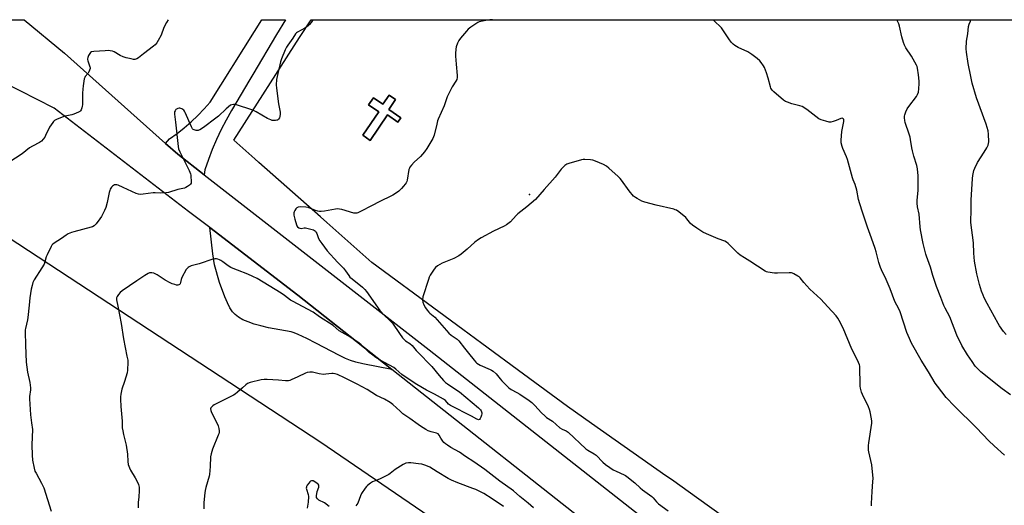
# Model space of a CAD drawing. Units: inches. Extents: x 1225766 to 1231766, y 521456 to 525457.
# Drawn here: x 1226867 to 1227469, y 525160 to 525457 of the extents above; entities that cross this region are included whole.
import ezdxf

# ---------------------------------------------------------------- set-up
doc = ezdxf.new("R2010")
doc.units = ezdxf.units.IN
doc.header["$MEASUREMENT"] = 0
for name, color, linetype in [('CULTRL-Pad', 6, 'Continuous'), ('ELEV-Spot Elevation', 7, 'Continuous'), ('NTRL-Farm Land', 3, 'Continuous'), ('TRANS-Driveway', 251, 'Continuous'), ('TRANS-Road', 130, 'Continuous'), ('Undefined', 1, 'Continuous')]:
    doc.layers.add(name, color=color, linetype=linetype)

msp = doc.modelspace()

# ---------------------------------------------------------------- linework, layer by layer
at = {"layer": 'CULTRL-Pad'}
msp.add_lwpolyline([(1227096.63, 525407.91), (1227092.45, 525401.81), (1227099.79, 525396.77), (1227098.03, 525394.2), (1227091.65, 525398.57), (1227080.98, 525383.02), (1227076.48, 525386.11), (1227086.27, 525400.37), (1227080.02, 525404.65), (1227083.03, 525409.04), (1227088.87, 525405.03), (1227092.7, 525410.61)], close=True, dxfattribs=at)
at = {"layer": 'ELEV-Spot Elevation'}
msp.add_point((1227178.44, 525349.91, 380.11), dxfattribs=at)
at = {"layer": 'NTRL-Farm Land'}
msp.add_lwpolyline([(1226859.73, 525323.84), (1227050.93, 525198.58), (1227171.06, 525116.72), (1227232.74, 525060.6), (1227287.49, 525042.94), (1227314.45, 525031.67), (1227341.81, 525016.76), (1227369.1, 524997.25), (1227417.66, 524955.35), (1227423.45, 524949.3), (1227436.04, 524938.43), (1227447.1, 524930.44), (1227543.79, 524846.5)], dxfattribs=at)
msp.add_polyline3d([(1227312.28, 525142.1, 0), (1227282.07, 525163.94, 0), (1227265.21, 525175.79, 0), (1227261.78, 525178.2, 0), (1227216.35, 525210.12, 0), (1227201.74, 525220.39, 0), (1227174.85, 525240.15, 0), (1227149.27, 525258.95, 0), (1227137.69, 525267.47, 0), (1227123.09, 525278.2, 0), (1227082.07, 525308.34, 0), (1227054.52, 525332.74, 0), (1227050.6, 525336.22, 0), (1227012.95, 525369.57, 0), (1227010.54, 525371.7, 0), (1226997.72, 525383.07, 0), (1227037.8, 525445.92, 0), (1227045.07, 525456.68, 0), (1227686.78, 525456.61, 0)], dxfattribs=at)
msp.add_polyline3d([(1227092.7, 525410.61, 0), (1227088.87, 525405.03, 0), (1227083.03, 525409.04, 0), (1227080.02, 525404.65, 0), (1227086.27, 525400.37, 0), (1227076.48, 525386.11, 0), (1227080.98, 525383.02, 0), (1227091.65, 525398.57, 0), (1227098.02, 525394.2, 0), (1227099.79, 525396.77, 0), (1227092.45, 525401.81, 0), (1227096.63, 525407.91, 0)], close=True, dxfattribs=at)
at = {"layer": 'TRANS-Driveway'}
msp.add_lwpolyline([(1227094.33, 525243.06), (1227076.62, 525246.46), (1227072.34, 525247.48), (1227069.12, 525248.48), (1227065.99, 525249.78), (1227062.36, 525251.55), (1227047.88, 525259.23), (1227042.32, 525262.05), (1227037.02, 525264.45), (1227034.54, 525265.41), (1227032.67, 525266.05), (1227018.95, 525268.56), (1227014.23, 525269.65), (1227010.14, 525270.79), (1227006.38, 525272.09), (1227003.29, 525273.46), (1227000.59, 525275.01), (1226998.53, 525276.63), (1226996.99, 525278.34), (1226995.34, 525280.81), (1226993.78, 525283.76), (1226992.16, 525287.39), (1226989, 525296.24), (1226985.98, 525307.01), (1226984.78, 525313.76), (1226982.96, 525329.75), (1227036.82, 525288.39), (1227089.23, 525247.08)], close=True, dxfattribs=at)
at = {"layer": 'TRANS-Road'}
msp.add_lwpolyline([(1227599.58, 524845.48), (1227416.45, 524989.67), (1227230.23, 525135.97), (1227094.33, 525243.06), (1227089.23, 525247.08), (1227036.82, 525288.39), (1226982.96, 525329.75), (1226970.08, 525339.64), (1226887.9, 525402.74), (1226846.05, 525423.9), (1226833.81, 525430.55), (1226797.08, 525454.65), (1226794.41, 525456.7), (1226869.58, 525456.7), (1226894.21, 525436.27), (1226956, 525381.19), (1226963.42, 525374.58), (1226979.65, 525361.95), (1227117.04, 525255.06), (1227385.38, 525044.64), (1227435.43, 525005.2), (1227442.26, 524999.82), (1227453.91, 524990.63), (1227468.88, 524978.83)], dxfattribs=at)
msp.add_lwpolyline([(1226979.65, 525361.95), (1226963.42, 525374.58), (1226956, 525381.19), (1226958.46, 525383.85), (1226962.98, 525387.18), (1226967.36, 525390.68), (1226971.59, 525394.36), (1226975.67, 525398.21), (1226979.58, 525402.23), (1226983.33, 525406.4), (1227010.33, 525449.46), (1227014.82, 525456.68), (1227029.22, 525456.68), (1227023.83, 525447.67), (1227009.39, 525423.3), (1227007.54, 525420.17), (1226996.28, 525401.16), (1226993, 525395.42), (1226989.95, 525389.56), (1226987.11, 525383.59), (1226984.51, 525377.51), (1226982.13, 525371.34), (1226979.99, 525365.09)], close=True, dxfattribs=at)
at = {"layer": 'Undefined'}
for points, elevation in [([(1226957.56, 525456.69), (1226957.49, 525456.59), (1226956.61, 525455.06), (1226955.01, 525451.86), (1226953.25, 525447.24), (1226951.54, 525443.95), (1226950.63, 525442.5), (1226949.63, 525441.43), (1226948.56, 525440.51), (1226942.51, 525435.93), (1226939.47, 525433.5), (1226938.49, 525432.87), (1226937.23, 525432.49), (1226936.41, 525432.48), (1226935, 525432.71), (1226931.88, 525433.39), (1226930, 525433.96), (1226928.21, 525434.75), (1226924.52, 525437.06), (1226923.49, 525437.45), (1226922.16, 525437.74), (1226921.04, 525437.81), (1226919.05, 525437.76), (1226912.21, 525437.32), (1226910.78, 525437.1), (1226910.09, 525436.72), (1226909.58, 525436.07), (1226908.88, 525434.78), (1226908.41, 525433.71), (1226908.22, 525432.89), (1226908.25, 525432.36), (1226908.45, 525431.54), (1226909.71, 525428.02), (1226909.82, 525427.48), (1226909.81, 525426.94), (1226909.51, 525425.89), (1226909.03, 525424.87), (1226908.57, 525424.15), (1226906.77, 525421.96), (1226906.52, 525421.46), (1226906.28, 525420.63), (1226905.57, 525416.25), (1226905.34, 525414.22), (1226905.23, 525411.93), (1226905.22, 525406.12), (1226905.15, 525404.68), (1226905, 525403.85), (1226904.69, 525402.78), (1226904.3, 525401.75), (1226903.92, 525401.06), (1226903.56, 525400.67), (1226902.84, 525400.22), (1226899.82, 525398.92), (1226898.7, 525398.56), (1226895.55, 525397.99), (1226894.41, 525397.69), (1226889.66, 525395.94), (1226888.85, 525395.59), (1226888.1, 525395.15), (1226887.5, 525394.56), (1226886.96, 525393.88), (1226884.97, 525390.99), (1226882.67, 525385.95), (1226882.13, 525384.93), (1226881.24, 525383.75), (1226880.03, 525382.47), (1226878.87, 525381.68), (1226874.6, 525379.41), (1226872.86, 525378.41), (1226868.21, 525374.85), (1226860.1, 525369.56)], 386), ([(1227469.83, 525264.51), (1227468.28, 525266.29), (1227465.87, 525269.68), (1227464.98, 525271.08), (1227458.28, 525283.37), (1227456.5, 525286.82), (1227455.74, 525288.44), (1227454.74, 525290.92), (1227453.51, 525294.89), (1227451.9, 525301.54), (1227450.61, 525309.26), (1227450.1, 525314.21), (1227449.8, 525320.52), (1227448.25, 525332.77), (1227448.23, 525334.23), (1227448.46, 525339.53), (1227448.4, 525346.53), (1227449.19, 525359.77), (1227449.46, 525361.46), (1227450.16, 525364.52), (1227450.71, 525366.12), (1227452.32, 525369.43), (1227456.47, 525375.74), (1227458.04, 525378.53), (1227458.81, 525380.08), (1227459.12, 525381.07), (1227459.26, 525382.1), (1227459.06, 525386.84), (1227458.77, 525388.85), (1227457.67, 525392.96), (1227451.68, 525408.91), (1227449.16, 525417.94), (1227448.17, 525421.92), (1227446.68, 525429.98), (1227445.55, 525436.91), (1227445.38, 525438.93), (1227445.69, 525443.59), (1227446.36, 525448.08), (1227446.92, 525452.52), (1227447.24, 525453.96), (1227448.03, 525455.88), (1227448.37, 525456.64)], 386), ([(1227000, 525404.51), (1226998.71, 525404.89), (1226997.6, 525405), (1226996.42, 525404.81), (1226995.66, 525404.43), (1226992.93, 525402.22), (1226988.25, 525397.85), (1226986.68, 525396.54), (1226979.18, 525390.87), (1226976.9, 525389.43), (1226976.37, 525389.2), (1226975.83, 525389.08), (1226974.75, 525389.1), (1226973.43, 525389.36), (1226972.75, 525389.68), (1226972.4, 525390.06), (1226971.73, 525391.3), (1226968.01, 525399.98), (1226967.6, 525400.77), (1226967.07, 525401.43), (1226965.96, 525402.19), (1226965.22, 525402.51), (1226964.72, 525402.63), (1226964.19, 525402.61), (1226963.39, 525402.41), (1226962.64, 525402.08), (1226962.21, 525401.77), (1226961.76, 525401.13), (1226961.47, 525400.37), (1226961.38, 525399.82), (1226961.39, 525398.93), (1226962.06, 525394.06), (1226963.6, 525379.19), (1226963.97, 525377.86), (1226964.67, 525376.08), (1226969.65, 525366.26), (1226970.34, 525364.67), (1226971.13, 525362.55), (1226971.36, 525361.73), (1226971.49, 525360.88), (1226971.66, 525357.99), (1226971.55, 525356.92), (1226971.16, 525356.24), (1226970.53, 525355.68), (1226969.34, 525354.81), (1226968.34, 525354.19), (1226967.54, 525353.83), (1226963.52, 525352.93), (1226957.79, 525351.26), (1226956.04, 525351.02), (1226952.81, 525350.79), (1226949.55, 525350.92), (1226948.37, 525350.9), (1226942.27, 525350.07), (1226940.82, 525349.94), (1226939.44, 525350.1), (1226938.09, 525350.53), (1226930.05, 525354.28), (1226927.01, 525355.6), (1226926.16, 525355.83), (1226925.63, 525355.87), (1226924.84, 525355.79), (1226924.12, 525355.54), (1226923.51, 525355.01), (1226922.98, 525354.33), (1226922.2, 525353.11), (1226921.85, 525352.32), (1226921.55, 525351.21), (1226920.28, 525344.99), (1226919.39, 525341.99), (1226918.62, 525340.12), (1226916.85, 525336.44), (1226915.87, 525335.01), (1226913.58, 525332), (1226913, 525331.35), (1226912.34, 525330.82), (1226911.35, 525330.25), (1226910.55, 525329.91), (1226899.84, 525327.18), (1226898.47, 525326.72), (1226896.36, 525325.83), (1226895.11, 525325.13), (1226892.27, 525323.1), (1226887.92, 525320.27), (1226886.99, 525319.56), (1226886.45, 525318.9), (1226886.01, 525318.15), (1226883.56, 525313.16), (1226883.07, 525311.8), (1226882.25, 525308.77), (1226881.71, 525307.44), (1226880.4, 525305.15), (1226875.62, 525297.89), (1226874.85, 525296.11), (1226874.33, 525294.27), (1226873.89, 525292.04), (1226873.07, 525286.86), (1226872.53, 525282.28), (1226871.82, 525274.83), (1226871.53, 525273.31), (1226870.28, 525268.1), (1226870.17, 525267.22), (1226870.13, 525266.06), (1226870.28, 525257.84), (1226870.84, 525247.63), (1226871.64, 525241.51), (1226873, 525235.17), (1226873.39, 525231.9), (1226873.35, 525230.73), (1226872.77, 525226.63), (1226872.72, 525225.16), (1226873.41, 525215.4), (1226873.97, 525210.5), (1226874.57, 525206.41), (1226874.14, 525196.95), (1226874.34, 525190.69), (1226874.63, 525187.61), (1226875.67, 525182.73), (1226876.14, 525181.05), (1226876.77, 525179.7), (1226880.05, 525173.69), (1226881.46, 525170.79), (1226886.11, 525156.62)], 384), ([(1227387.55, 525159.87), (1227387.49, 525161.3), (1227387.88, 525168.56), (1227388.45, 525174.74), (1227388.46, 525176.51), (1227387.72, 525184.76), (1227385.88, 525192.85), (1227385.74, 525193.73), (1227385.69, 525194.91), (1227385.73, 525196.69), (1227385.87, 525198.17), (1227387.7, 525210.29), (1227387.73, 525211.47), (1227387.52, 525212.89), (1227386.67, 525217.16), (1227386.31, 525218.56), (1227385.63, 525220.16), (1227381.96, 525227.79), (1227381.5, 525229.17), (1227380.85, 525231.71), (1227380.66, 525232.84), (1227380.6, 525233.94), (1227380.48, 525244.24), (1227380.42, 525245.12), (1227380.24, 525245.98), (1227379.66, 525247.34), (1227377.91, 525250.82), (1227375.43, 525255.49), (1227370.18, 525268.35), (1227367.81, 525273.06), (1227367.01, 525274.48), (1227365.96, 525275.82), (1227360.76, 525281.28), (1227356.48, 525286.11), (1227349.86, 525292.21), (1227346.22, 525296.14), (1227343.93, 525298.98), (1227343.32, 525299.56), (1227342.6, 525300.06), (1227340.02, 525301.55), (1227339.22, 525301.9), (1227338.66, 525302.05), (1227337.2, 525302.12), (1227330.08, 525301.92), (1227328.31, 525301.95), (1227324.16, 525302.48), (1227323.31, 525302.71), (1227322.52, 525303.08), (1227313.09, 525309.13), (1227309.97, 525311.25), (1227307.27, 525312.85), (1227305.76, 525314.2), (1227300.01, 525319.99), (1227298.94, 525320.86), (1227297.9, 525321.34), (1227293.71, 525322.77), (1227286.59, 525325.87), (1227284.48, 525326.97), (1227280.66, 525329.28), (1227278.07, 525331.23), (1227276.95, 525332.18), (1227276.21, 525333.05), (1227274.72, 525335.14), (1227273.94, 525335.99), (1227269.78, 525339.33), (1227268.33, 525340.34), (1227267.54, 525340.68), (1227266.7, 525340.92), (1227255.8, 525343.38), (1227249, 525345.22), (1227247.1, 525345.97), (1227244.22, 525347.42), (1227243.22, 525348.02), (1227242.13, 525348.99), (1227239.37, 525352.14), (1227234.77, 525358.61), (1227233.87, 525359.76), (1227232.59, 525361.02), (1227227.05, 525366.03), (1227225.44, 525367.34), (1227223.62, 525368.24), (1227218.78, 525370.3), (1227217.15, 525370.91), (1227215.72, 525371.14), (1227212.19, 525371.28), (1227211.32, 525371.24), (1227210.18, 525371.02), (1227202.56, 525368.96), (1227201.19, 525368.49), (1227200.03, 525367.7), (1227197.77, 525365.5), (1227194.17, 525360.63), (1227187.37, 525352.91), (1227182.17, 525346.87), (1227176.89, 525342.31), (1227171.28, 525338.15), (1227170.23, 525337.11), (1227166.82, 525333.33), (1227164.41, 525331.38), (1227162.89, 525330.52), (1227156.42, 525327.53), (1227148.92, 525323.52), (1227147.2, 525322.5), (1227144.95, 525320.89), (1227140.34, 525316.57), (1227136.73, 525313.51), (1227135.31, 525312.46), (1227132.19, 525310.86), (1227125.1, 525307.93), (1227122.32, 525306.32), (1227120.92, 525305.31), (1227120.17, 525304.41), (1227118.54, 525301.92), (1227117.78, 525300.65), (1227117.2, 525299.41), (1227116.7, 525298.06), (1227113.33, 525287.44), (1227113.13, 525285.69), (1227113.28, 525284.24), (1227113.85, 525282.58), (1227114.97, 525280.64), (1227115.93, 525279.23), (1227116.89, 525278.08), (1227117.52, 525277.46), (1227119.57, 525275.93), (1227120.53, 525274.99), (1227129.22, 525265.15), (1227130.48, 525264.05), (1227134.16, 525261.56), (1227135.27, 525260.61), (1227138.66, 525256.06), (1227141.27, 525252.95), (1227144.66, 525248.71), (1227145.65, 525247.59), (1227146.29, 525246.99), (1227147.23, 525246.31), (1227148.24, 525245.74), (1227154.48, 525243.07), (1227155.25, 525242.67), (1227156.16, 525242.03), (1227158.04, 525240.35), (1227160.54, 525237.28), (1227161.51, 525236.2), (1227165.9, 525231.93), (1227167.3, 525230.9), (1227170.76, 525228.96), (1227172.47, 525227.92), (1227178.17, 525224.16), (1227179.85, 525222.96), (1227181.82, 525221.11), (1227185.74, 525216.64), (1227187.81, 525214.71), (1227188.94, 525213.83), (1227192.49, 525211.46), (1227197.08, 525207.52), (1227198.49, 525206.66), (1227200.91, 525205.53), (1227202.02, 525204.78), (1227212.88, 525194.64), (1227214.18, 525193.74), (1227217.99, 525191.59), (1227219.21, 525190.75), (1227223.28, 525186.52), (1227224.88, 525185.07), (1227227.57, 525183.16), (1227229.7, 525181.86), (1227231.49, 525180.93), (1227236.32, 525178.73), (1227237.09, 525178.31), (1227238.04, 525177.66), (1227242.76, 525173.9), (1227246.04, 525170.88), (1227247.63, 525169.54), (1227253.22, 525165.45), (1227254.05, 525164.61), (1227256.14, 525162.14), (1227257.42, 525160.99), (1227263.16, 525156.76)], 380), ([(1227000, 525303.72), (1226997.21, 525304.78), (1226995.9, 525305.42), (1226994.23, 525306.46), (1226990.99, 525308.88), (1226989.83, 525309.61), (1226988.85, 525310.1), (1226987.84, 525310.48), (1226987.06, 525310.67), (1226986.02, 525310.7), (1226984.95, 525310.53), (1226976.5, 525307.63), (1226971.71, 525306.33), (1226970.41, 525305.81), (1226969.69, 525305.4), (1226969.11, 525304.82), (1226968.64, 525304.1), (1226966, 525299.18), (1226965.56, 525298.1), (1226965.14, 525296.11), (1226964.85, 525295.35), (1226964.53, 525294.96), (1226964.14, 525294.68), (1226963.44, 525294.48), (1226962.65, 525294.58), (1226961.56, 525294.89), (1226959.92, 525295.46), (1226958.86, 525295.94), (1226955.83, 525297.68), (1226950.86, 525300.86), (1226949.57, 525301.56), (1226948.75, 525301.85), (1226947.62, 525302.1), (1226946.78, 525302.16), (1226946.25, 525302.08), (1226945.25, 525301.66), (1226943.3, 525300.52), (1226938.46, 525297.13), (1226929.39, 525291.07), (1226928.28, 525290.13), (1226927.14, 525288.88), (1226926.4, 525287.72), (1226926.01, 525286.74), (1226925.94, 525286.28), (1226925.99, 525285.6), (1226926.83, 525281.66), (1226928.91, 525271.06), (1226930.29, 525261.69), (1226932.36, 525251.27), (1226932.82, 525248.66), (1226932.93, 525247.49), (1226932.73, 525242.72), (1226932.51, 525240.96), (1226930.87, 525235.69), (1226929.31, 525231.11), (1226928.64, 525228.02), (1226928.38, 525226.33), (1226928.38, 525224.85), (1226928.61, 525220.41), (1226929.34, 525211.58), (1226929.49, 525207.49), (1226929.77, 525205.55), (1226930.19, 525203.35), (1226931.56, 525198.49), (1226931.93, 525196.75), (1226932.62, 525191.42), (1226932.84, 525186.79), (1226933.1, 525185.12), (1226933.85, 525182.93), (1226934.44, 525181.61), (1226937.39, 525176.94), (1226938.73, 525174.33), (1226939.43, 525172.72), (1226939.78, 525171.17), (1226939.84, 525170.36), (1226939.8, 525168.89), (1226939.57, 525165.36), (1226939.24, 525161.85), (1226939.13, 525158.56)], 382), ([(1227180.87, 525158.54), (1227177.59, 525161.41), (1227172.63, 525165.42), (1227168.62, 525168.87), (1227160.41, 525174.77), (1227151.08, 525181.92), (1227144.51, 525186.75), (1227139.37, 525189.99), (1227135.69, 525192.54), (1227130.36, 525195.48), (1227128.35, 525196.74), (1227127.17, 525197.59), (1227126.18, 525198.49), (1227125.46, 525199.34), (1227124.34, 525201.05), (1227123.24, 525203.04), (1227122.57, 525203.75), (1227121.58, 525204.21), (1227118.39, 525204.99), (1227116.52, 525205.68), (1227114.99, 525206.43), (1227111.79, 525208.4), (1227110.39, 525209.37), (1227105.35, 525213.15), (1227101.11, 525215.97), (1227099.31, 525217.52), (1227094.84, 525221.63), (1227093.2, 525222.81), (1227089.8, 525225.01), (1227084.92, 525227.26), (1227079.18, 525230.77), (1227073.11, 525234.15), (1227065.45, 525237.98), (1227061.1, 525239.93), (1227059.7, 525240.39), (1227058.53, 525240.53), (1227057.65, 525240.54), (1227053.97, 525240.12), (1227052.56, 525240.08), (1227049.79, 525240.5), (1227045.82, 525241.39), (1227044.08, 525241.4), (1227042.63, 525241.21), (1227041.53, 525240.86), (1227036.75, 525238.66), (1227032.77, 525236.72), (1227031.95, 525236.41), (1227031.17, 525236.23), (1227030.1, 525236.12), (1227029.27, 525236.13), (1227024.98, 525236.53), (1227018.01, 525237.03), (1227016.31, 525236.98), (1227014.35, 525236.71), (1227007.74, 525235.02), (1227006.07, 525234.45), (1227004.97, 525233.71), (1227003.1, 525231.89), (1227000, 525229.22)], 380), ([(1227000, 525229.22), (1226998.62, 525228.09), (1226997.45, 525227.35), (1226987.29, 525222.27), (1226985.74, 525221.41), (1226984.81, 525220.77), (1226984.18, 525220.24), (1226983.73, 525219.64), (1226983.51, 525218.98), (1226983.58, 525218), (1226984.01, 525216.73), (1226987.55, 525210.01), (1226988.16, 525208.69), (1226988.53, 525207.01), (1226988.67, 525205.57), (1226988.67, 525204.71), (1226988.51, 525203.86), (1226988.21, 525203.03), (1226984.66, 525194.49), (1226983.75, 525191.48), (1226983.49, 525189.77), (1226983.24, 525183.86), (1226982.82, 525179.02), (1226982.57, 525177.92), (1226981.52, 525174.39), (1226980.66, 525171.05), (1226980.19, 525169.09), (1226979.96, 525167.67), (1226979.44, 525161.89), (1226979.39, 525157.98)], 380), ([(1227162.66, 525159.29), (1227155.6, 525164.06), (1227150.52, 525167.24), (1227145.63, 525169.67), (1227143.81, 525170.42), (1227134.59, 525173.83), (1227130.79, 525175.47), (1227128.77, 525176.55), (1227122.08, 525180.45), (1227117.58, 525183.37), (1227115.16, 525184.4), (1227112.64, 525185.24), (1227110.6, 525185.52), (1227105.9, 525185.97), (1227104.43, 525186.03), (1227102.85, 525185.81), (1227102.06, 525185.52), (1227101.29, 525185.11), (1227096.29, 525182.05), (1227093.36, 525179.58), (1227092.39, 525178.91), (1227086.83, 525176.09), (1227083.53, 525174.89), (1227082.46, 525174.43), (1227081.25, 525173.62), (1227079.4, 525172.15), (1227078.76, 525171.54), (1227078.02, 525170.64), (1227075.72, 525167.22), (1227075.12, 525165.89), (1227073.52, 525161.5), (1227072.98, 525160.57), (1227072.28, 525159.82)], 378), ([(1227055.95, 525159.41), (1227053.11, 525161.62), (1227049.7, 525163.32), (1227048.82, 525163.99), (1227048.29, 525164.9), (1227048.19, 525165.42), (1227048.19, 525165.96), (1227048.68, 525168.49), (1227049.62, 525171.21), (1227049.71, 525171.73), (1227049.63, 525172.32), (1227049.19, 525172.93), (1227048.56, 525173.47), (1227047.16, 525174.49), (1227046.2, 525175.02), (1227045.71, 525175.15), (1227045.29, 525175.1), (1227044.68, 525174.83), (1227044.25, 525174.47), (1227043.49, 525173.57), (1227042.63, 525172.36), (1227042.21, 525171.62), (1227042.04, 525171.11), (1227042.03, 525170.56), (1227042.13, 525170), (1227043.19, 525166.65), (1227043.36, 525165.52), (1227043.05, 525161.95), (1227042.5, 525158.31)], 378)]:
    msp.add_lwpolyline(points, dxfattribs=dict(at, elevation=elevation))
for points in [[(1227046.36, 525456.68, 384), (1227045.62, 525455.77, 384), (1227043.9, 525453.83, 384), (1227042.89, 525452.84, 384), (1227041.08, 525451.55, 384), (1227036.68, 525449.12, 384), (1227035.97, 525448.61, 384), (1227035.37, 525448, 384), (1227033.74, 525445.44, 384), (1227030.76, 525441.21, 384), (1227029.88, 525439.84, 384), (1227029.14, 525438.26, 384), (1227026.86, 525432.88, 384), (1227026.27, 525430.9, 384), (1227024.13, 525421.97, 384), (1227023.88, 525420.23, 384), (1227023.62, 525417.02, 384), (1227023.7, 525414.97, 384), (1227025.03, 525405.26, 384), (1227026.01, 525400.23, 384), (1227026.01, 525399.07, 384), (1227025.83, 525397.62, 384), (1227025.6, 525396.81, 384), (1227025.07, 525395.89, 384), (1227024.5, 525395.43, 384), (1227024.02, 525395.29, 384), (1227023.23, 525395.19, 384), (1227021.59, 525395.16, 384), (1227021.05, 525395.23, 384), (1227020.26, 525395.46, 384), (1227018.22, 525396.42, 384), (1227011.34, 525400.5, 384), (1227009.78, 525401.34, 384), (1227008.13, 525401.94, 384), (1227000, 525404.51, 384)], [(1227155.88, 525456.67, 382), (1227154.15, 525456.58, 382), (1227152.72, 525456.41, 382), (1227148.61, 525455.58, 382), (1227147.75, 525455.34, 382), (1227146.97, 525454.98, 382), (1227142.62, 525452.07, 382), (1227141, 525450.85, 382), (1227139.98, 525449.79, 382), (1227136.33, 525445.52, 382), (1227135.3, 525444.1, 382), (1227134.43, 525442.3, 382), (1227133.59, 525440.18, 382), (1227133.35, 525438.76, 382), (1227133.19, 525436.13, 382), (1227133.22, 525434.36, 382), (1227133.59, 525429.58, 382), (1227134.34, 525422.61, 382), (1227134.3, 525421.49, 382), (1227133.98, 525420.18, 382), (1227133.44, 525419.15, 382), (1227131.19, 525415.68, 382), (1227128.73, 525410.89, 382), (1227128.18, 525409.53, 382), (1227126.31, 525404.05, 382), (1227122.62, 525396.02, 382), (1227122.23, 525394.92, 382), (1227121.71, 525392.96, 382), (1227120.15, 525386.14, 382), (1227119.77, 525385.07, 382), (1227119.29, 525384.05, 382), (1227115.7, 525378.12, 382), (1227114.23, 525376, 382), (1227111.81, 525373.21, 382), (1227107.87, 525369.73, 382), (1227106.35, 525367.95, 382), (1227105.31, 525366.56, 382), (1227105.03, 525366.06, 382), (1227104.76, 525365.23, 382), (1227103.59, 525358.8, 382), (1227103.37, 525357.94, 382), (1227103.05, 525357.14, 382), (1227102.45, 525356.16, 382), (1227101.51, 525355.04, 382), (1227100.12, 525353.52, 382), (1227098.6, 525352.08, 382), (1227096.56, 525350.6, 382), (1227094.87, 525349.57, 382), (1227086.05, 525345.32, 382), (1227082.71, 525343.46, 382), (1227074.65, 525339.3, 382), (1227073.58, 525338.81, 382), (1227072.81, 525338.57, 382), (1227071.88, 525338.51, 382), (1227071.04, 525338.64, 382), (1227063.8, 525340.8, 382), (1227062.4, 525341.07, 382), (1227061.27, 525341.19, 382), (1227059.86, 525341.08, 382), (1227053.08, 525339.86, 382), (1227051.11, 525339.63, 382), (1227050, 525339.63, 382), (1227049.13, 525339.81, 382), (1227047.71, 525340.27, 382), (1227043.16, 525342.09, 382), (1227041.73, 525342.26, 382), (1227038.5, 525342.34, 382), (1227037.1, 525342.25, 382), (1227036.61, 525342.08, 382), (1227036.2, 525341.78, 382), (1227035.69, 525341.15, 382), (1227035.08, 525340.2, 382), (1227034.68, 525339.45, 382), (1227034.42, 525338.68, 382), (1227034.38, 525338.16, 382), (1227034.46, 525337.36, 382), (1227035, 525334.88, 382), (1227035.95, 525331.45, 382), (1227036.27, 525330.71, 382), (1227036.65, 525330.16, 382), (1227037.44, 525329.53, 382), (1227038.12, 525329.28, 382), (1227038.91, 525329.26, 382), (1227040.63, 525329.49, 382), (1227041.48, 525329.5, 382), (1227044.02, 525328.99, 382), (1227046.5, 525328.28, 382), (1227046.98, 525328.02, 382), (1227047.6, 525327.47, 382), (1227048.13, 525326.79, 382), (1227048.53, 525326.05, 382), (1227049.53, 525323.15, 382), (1227050.32, 525321.64, 382), (1227051.43, 525319.99, 382), (1227054.84, 525315.63, 382), (1227061.12, 525308.52, 382), (1227064.78, 525304.93, 382), (1227066.07, 525303.31, 382), (1227067.95, 525300.42, 382), (1227068.67, 525299.53, 382), (1227069.99, 525298.39, 382), (1227076.31, 525293.43, 382), (1227077.73, 525292.01, 382), (1227078.83, 525290.6, 382), (1227086.99, 525279.15, 382), (1227089.77, 525276.13, 382), (1227092.65, 525273.43, 382), (1227094.66, 525271.3, 382), (1227099.02, 525265.02, 382), (1227100.87, 525262.47, 382), (1227101.77, 525261.37, 382), (1227102.61, 525260.61, 382), (1227105.28, 525258.85, 382), (1227106.77, 525257.62, 382), (1227109.13, 525254.63, 382), (1227109.92, 525253.75, 382), (1227118.8, 525244.94, 382), (1227123.19, 525239.3, 382), (1227125.92, 525236.31, 382), (1227127.14, 525235.08, 382), (1227128.29, 525234.21, 382), (1227133.46, 525230.92, 382), (1227135.63, 525229.41, 382), (1227147.19, 525219.55, 382), (1227148.43, 525218.37, 382), (1227148.88, 525217.75, 382), (1227149.1, 525217.29, 382), (1227149.28, 525216.56, 382), (1227149.29, 525216.04, 382), (1227149.14, 525215.23, 382), (1227148.7, 525213.89, 382), (1227148.36, 525213.15, 382), (1227147.91, 525212.6, 382), (1227147.29, 525212.41, 382), (1227146.81, 525212.48, 382), (1227146.31, 525212.7, 382), (1227143.06, 525214.6, 382), (1227130.21, 525221.09, 382), (1227129.04, 525221.89, 382), (1227127.1, 525224.05, 382), (1227125.97, 525224.9, 382), (1227120.37, 525228.07, 382), (1227115.47, 525230.35, 382), (1227109.58, 525233.88, 382), (1227101.81, 525239, 382), (1227100.47, 525240.09, 382), (1227096.78, 525243.34, 382), (1227095.52, 525244.29, 382), (1227087.08, 525248.76, 382), (1227084.42, 525250.46, 382), (1227081.82, 525252.37, 382), (1227080.49, 525253.44, 382), (1227075.47, 525258.22, 382), (1227074.12, 525259.32, 382), (1227067.59, 525263.67, 382), (1227062.09, 525266.77, 382), (1227058.34, 525269.83, 382), (1227050, 525275.23, 382), (1227046.28, 525278.06, 382), (1227033.5, 525284.71, 382), (1227032.31, 525285.49, 382), (1227028.68, 525288.27, 382), (1227026.55, 525289.78, 382), (1227011.9, 525298.56, 382), (1227009.28, 525299.9, 382), (1227006.33, 525301.22, 382), (1227000, 525303.72, 382)], [(1227468.93, 525190.77, 382), (1227462.51, 525196.48, 382), (1227459.26, 525199.51, 382), (1227451.73, 525207.4, 382), (1227438.33, 525220.57, 382), (1227433.28, 525225.96, 382), (1227427.84, 525232.87, 382), (1227426.52, 525234.76, 382), (1227422.42, 525241.54, 382), (1227417.89, 525248.73, 382), (1227412.09, 525259.12, 382), (1227410.69, 525261.93, 382), (1227409.1, 525265.65, 382), (1227405.07, 525278.18, 382), (1227404.19, 525280.08, 382), (1227401.88, 525284.65, 382), (1227398.86, 525292.23, 382), (1227396.42, 525298.03, 382), (1227393.6, 525303.96, 382), (1227393.06, 525305.33, 382), (1227392.09, 525308.4, 382), (1227390.44, 525314.96, 382), (1227389.86, 525316.94, 382), (1227387.55, 525323.35, 382), (1227385.01, 525329.9, 382), (1227382.1, 525339.19, 382), (1227380.36, 525344.26, 382), (1227379.66, 525346.81, 382), (1227378.58, 525352.69, 382), (1227377.51, 525356.02, 382), (1227376.28, 525358.97, 382), (1227375.89, 525360.08, 382), (1227372.96, 525371.22, 382), (1227372.34, 525372.86, 382), (1227370.06, 525377.95, 382), (1227369.53, 525379.31, 382), (1227369.04, 525381.48, 382), (1227368.91, 525383.17, 382), (1227369.44, 525388.5, 382), (1227370.69, 525394.43, 382), (1227370.68, 525395.49, 382), (1227370.53, 525395.92, 382), (1227370.28, 525396.25, 382), (1227369.76, 525396.51, 382), (1227368.88, 525396.42, 382), (1227366, 525395.12, 382), (1227364.07, 525394.5, 382), (1227362.69, 525394.15, 382), (1227361.57, 525394.16, 382), (1227359.57, 525394.69, 382), (1227356.72, 525395.61, 382), (1227355.39, 525396.25, 382), (1227347.94, 525401.81, 382), (1227345.2, 525403.6, 382), (1227343.82, 525404.12, 382), (1227338.92, 525405.4, 382), (1227336.19, 525406.25, 382), (1227334.88, 525406.77, 382), (1227333.73, 525407.54, 382), (1227327.78, 525412.66, 382), (1227326.96, 525413.48, 382), (1227326.35, 525414.31, 382), (1227325.99, 525414.98, 382), (1227325.7, 525415.79, 382), (1227324.33, 525421.1, 382), (1227323.34, 525424.23, 382), (1227322.72, 525425.86, 382), (1227322.04, 525427.44, 382), (1227321.49, 525428.47, 382), (1227320.17, 525430.47, 382), (1227319.26, 525431.63, 382), (1227317.72, 525432.96, 382), (1227314.46, 525435.47, 382), (1227313.26, 525436.3, 382), (1227311.94, 525437, 382), (1227305.97, 525439.8, 382), (1227303.93, 525440.96, 382), (1227303.01, 525441.67, 382), (1227302.03, 525442.76, 382), (1227300.77, 525444.4, 382), (1227296.67, 525450.62, 382), (1227295.79, 525451.81, 382), (1227291.15, 525456.32, 382), (1227290.88, 525456.65, 382)], [(1227472.57, 525227.57, 384), (1227467.48, 525231.23, 384), (1227454.42, 525241.59, 384), (1227453.3, 525242.56, 384), (1227452.04, 525243.83, 384), (1227450.89, 525245.19, 384), (1227449.04, 525247.86, 384), (1227446.31, 525252.1, 384), (1227442.78, 525257.81, 384), (1227439.71, 525264.1, 384), (1227435.35, 525275.28, 384), (1227432.58, 525280.59, 384), (1227431.86, 525282.15, 384), (1227429.83, 525286.99, 384), (1227427.23, 525293.73, 384), (1227425.12, 525300.38, 384), (1227423.69, 525305.62, 384), (1227421.2, 525312.19, 384), (1227420.76, 525313.57, 384), (1227419.11, 525320.06, 384), (1227417.52, 525328.38, 384), (1227417.3, 525330.12, 384), (1227416.61, 525337.9, 384), (1227415.72, 525342.41, 384), (1227415.49, 525344.74, 384), (1227415.49, 525346.2, 384), (1227416.04, 525352.65, 384), (1227416.15, 525355.89, 384), (1227416.11, 525361.37, 384), (1227415.66, 525365.64, 384), (1227415.25, 525367.63, 384), (1227413.39, 525373.39, 384), (1227412.54, 525376.64, 384), (1227412.15, 525378.54, 384), (1227411.41, 525383.58, 384), (1227411.11, 525385, 384), (1227410.59, 525386.71, 384), (1227408.07, 525393.97, 384), (1227407.88, 525395.08, 384), (1227407.78, 525396.75, 384), (1227407.8, 525397.86, 384), (1227407.97, 525398.69, 384), (1227408.58, 525400.35, 384), (1227409.42, 525402.24, 384), (1227410.39, 525403.71, 384), (1227415.02, 525409.81, 384), (1227415.74, 525411.07, 384), (1227416.27, 525412.4, 384), (1227416.52, 525414.46, 384), (1227416.66, 525417.76, 384), (1227416.64, 525419.25, 384), (1227416.37, 525423.09, 384), (1227415.66, 525427.01, 384), (1227415.36, 525428.09, 384), (1227415.01, 525428.91, 384), (1227413.02, 525432.58, 384), (1227411.95, 525434.36, 384), (1227408.6, 525439.55, 384), (1227407.77, 525441.09, 384), (1227407.2, 525442.72, 384), (1227406.14, 525446.31, 384), (1227404.68, 525452.85, 384), (1227404.16, 525454.21, 384), (1227403.06, 525456.64, 384)]]:
    msp.add_polyline3d(points, dxfattribs=at)

doc.saveas('drawing.dxf')
